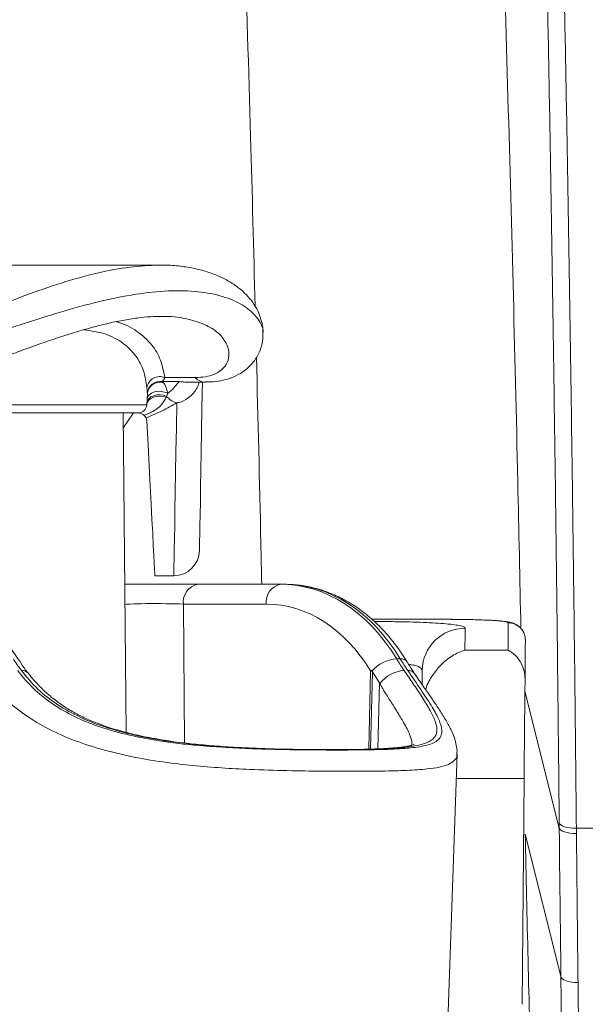
# Model space of a CAD drawing. Units: millimetres. Extents: x 7 to 586, y 7 to 414.
# Drawn here: x 563 to 574, y 340 to 359 of the extents above; entities that cross this region are included whole.
import ezdxf

# ---------------------------------------------------------------- set-up
doc = ezdxf.new("R2010")
doc.units = ezdxf.units.MM

msp = doc.modelspace()

# ---------------------------------------------------------------- linework, layer by layer
at = {"color": 7, "linetype": 'Continuous', "lineweight": 15}
for p, q in [((565.3681, 354.5086), (562.3362, 354.5086)), ((565.4115, 353.5045), (565.368, 353.5025)), ((566.056, 352.3207), (565.4674, 352.3207)), ((565.4143, 352.2433), (565.7489, 352.2433)), ((565.4143, 352.2433), (565.4418, 352.2189)), ((565.8567, 352.2316), (566.2575, 352.2316)), ((566.1982, 352.2316), (566.1944, 352.0169)), ((566.2493, 352.2317), (566.2575, 352.2316)), ((566.2575, 352.2316), (566.2503, 352.2317)), ((565.1262, 352), (565.1152, 351.7895)), ((565.1262, 352), (565.1266, 352.0122)), ((565.5013, 351.9527), (565.492, 351.9294)), ((565.5216, 352.0144), (565.5013, 351.9527)), ((566.1944, 352.0169), (566.1892, 351.7141)), ((559.7736, 351.7895), (565.1152, 351.7895)), ((564.9488, 351.6316), (559.7736, 351.6316)), ((564.7112, 345.4164), (564.6569, 351.6316)), ((564.6594, 351.3495), (564.8569, 351.6316)), ((565.1011, 351.5324), (565.1152, 351.4736)), ((565.2729, 348.4649), (565.6411, 348.4649)), ((564.686, 348.2982), (566.1096, 348.2982)), ((566.1096, 348.2982), (567.7205, 348.2982)), ((567.7913, 348.2982), (567.7205, 348.2982)), ((567.4378, 347.9122), (565.827, 347.9122)), ((570.8148, 347.6166), (569.4917, 347.6166)), ((570.8148, 347.6166), (570.8148, 347.6163)), ((571.3046, 347.014), (572.1423, 347.014)), ((570.0474, 346.8462), (569.9766, 346.8462)), ((569.4324, 345.0903), (569.4696, 346.6156)), ((569.5034, 346.5934), (569.494, 346.6075)), ((569.6396, 346.3814), (569.5034, 346.5934)), ((569.6492, 346.3659), (569.6396, 346.3814)), ((571.1465, 345.0123), (571.1484, 344.996)), ((572.4568, 344.5193), (572.4184, 340.1275)), ((574.4735, 343.5527), (573.4732, 343.5527)), ((573.4732, 343.5527), (573.4742, 343.45)), ((572.4767, 343.4385), (573.1714, 340.6717))]:
    msp.add_line(p, q, dxfattribs=at)
at = {"color": 8, "linetype": 'Continuous', "lineweight": 15}
for p, q in [((565.827, 347.9122), (565.8506, 345.2102)), ((570.8148, 347.6163), (569.492, 347.6163)), ((569.4663, 345.0912), (569.5034, 346.5934)), ((569.6079, 345.0964), (569.6396, 346.3814)), ((572.4716, 346.2186), (573.141, 343.5527)), ((572.4568, 344.5193), (571.1353, 344.5193))]:
    msp.add_line(p, q, dxfattribs=at)
at = {"color": 7, "linetype": 'Continuous', "lineweight": 15, "flags": 128}
for points in [[(565.492, 351.9294), (565.4328, 351.9492), (565.3691, 351.9576), (565.3052, 351.954), (565.2452, 351.9386), (565.1931, 351.9124), (565.1525, 351.8772), (565.1259, 351.8353), (565.1152, 351.7895)], [(565.5013, 351.9527), (565.442, 351.9739), (565.3775, 351.9837), (565.3122, 351.9814), (565.2507, 351.9671), (565.1971, 351.9418), (565.1552, 351.9073), (565.1278, 351.8659), (565.1168, 351.8204)], [(565.5216, 352.0144), (565.4624, 352.0386), (565.3963, 352.0514), (565.3283, 352.0519), (565.2635, 352.0399), (565.2065, 352.0164), (565.1618, 351.9832), (565.1325, 351.9426), (565.1209, 351.8978)], [(565.6411, 348.4649), (565.6414, 348.485), (565.6425, 348.5454), (565.6442, 348.6461), (565.6466, 348.7868), (565.6498, 348.9675), (565.6536, 349.1881), (565.6581, 349.4482), (565.6632, 349.7478), (565.6691, 350.0866), (565.6756, 350.4642), (565.6828, 350.8802), (565.6906, 351.3345), (565.6991, 351.8264)], [(566.1892, 351.7141), (566.1815, 351.2775), (566.1746, 350.8775), (566.1682, 350.5146), (566.1625, 350.189), (566.1575, 349.9011), (566.1531, 349.651), (566.1494, 349.4391), (566.1464, 349.2654), (566.1441, 349.1302), (566.1424, 349.0336), (566.1414, 348.9755), (566.141, 348.9562)], [(565.1152, 351.4736), (565.1392, 351.0159), (565.1612, 350.5949), (565.1814, 350.211), (565.1995, 349.8645), (565.2157, 349.5558), (565.2299, 349.2851), (565.2421, 349.0527), (565.2522, 348.8587), (565.2604, 348.7032), (565.2665, 348.5865), (565.2706, 348.5087), (565.2726, 348.4698), (565.2729, 348.4649)], [(572.4737, 346.4556), (572.4714, 346.2018), (572.4689, 345.9123), (572.4661, 345.5929), (572.4631, 345.2497), (572.46, 344.8895), (572.4568, 344.5193)], [(569.7676, 305.3506), (570.483, 325.8374), (571.152, 344.9959)], [(573.4732, 343.5527), (573.409, 343.5541), (573.3472, 343.5595), (573.2902, 343.5687), (573.24, 343.5812), (573.1985, 343.5967), (573.1673, 343.6146), (573.1475, 343.6342), (573.14, 343.6547)], [(573.4742, 343.45), (573.41, 343.4514), (573.3483, 343.4568), (573.2912, 343.4661), (573.241, 343.4787), (573.1995, 343.4943), (573.1683, 343.5123), (573.1485, 343.5321), (573.141, 343.5527)], [(573.5047, 340.5488), (573.4405, 340.5506), (573.3788, 340.5572), (573.3218, 340.5682), (573.2716, 340.5834), (573.2301, 340.602), (573.1989, 340.6235), (573.1791, 340.647), (573.1714, 340.6717)]]:
    msp.add_lwpolyline(points, dxfattribs=at)
at = {"color": 7, "linetype": 'Continuous', "lineweight": 15}
for centre, radius, start, end in [((565.3694, 352.0847), 0.2555, 67.4522, 170.18076), ((565.3731, 351.981), 0.2476, 73.90323, 175.5898), ((565.3754, 351.997), 0.2493, 81.03709, 176.50801), ((565.799, 352.2008), 0.3875, 219.81118, 255.06767), ((564.9488, 351.7982), 0.1667, 270, 357), ((565.6411, 348.9649), 0.5, 270, 359), ((566.1771, 347.9524), 0.3524, 101.02842, 186.54608), ((567.7879, 347.9524), 0.3524, 101.02842, 186.54608), ((572.1472, 347.2143), 0.333, 359.55644, 90.05258), ((571.3067, 346.6106), 0.8318, 89.89081, 179.3951), ((570.0208, 346.1495), 0.6981, 93.63137, 138.9981), ((570.17, 345.9658), 0.6567, 94.2646, 142.46643)]:
    msp.add_arc(centre, radius, start, end, dxfattribs=at)
at = {"color": 8, "linetype": 'Continuous', "lineweight": 15}
for centre, radius, start, end in [((566.2625, 352.5149), 0.2835, 223.24757, 267.53143), ((570.0615, 346.7026), 0.1443, 35.94855, 95.61863), ((562.6949, 346.4858), 0.1362, 40.22392, 98.02715), ((570.2039, 346.4706), 0.1506, 39.48714, 94.58114)]:
    msp.add_arc(centre, radius, start, end, dxfattribs=at)
at = {"color": 7, "linetype": 'Continuous', "lineweight": 15}
for centre, major_axis, ratio, start_param, end_param in [((565.3637, 351.755), (0.015, 0.5), 0.3532762, 5.2685716, 5.911703), ((567.6234, 343.9649), (0.194, 4.3312), 0.7063978, 5.4713919, 6.3148086), ((567.6941, 343.9649), (0.194, 4.3312), 0.7063978, 5.4713919, 6.3148086), ((565.3562, 347.8982), (0.6667, -0.0035), 0.0348005, 0.786962, 3.1420792), ((567.3407, 343.9789), (0.1939, 3.9309), 0.7062466, 5.481908, 6.3180071), ((565.2421, 350.3924), (-0.2825, 5.3296), 0.7061131, 2.260759, 2.3189073), ((572.8876, 350.3924), (0.2825, 5.3296), 0.7061131, 2.335593, 2.3937412), ((572.9583, 350.3924), (0.2825, 5.3296), 0.7061131, 2.335593, 2.3937412)]:
    msp.add_ellipse(centre, major_axis=major_axis, ratio=ratio, start_param=start_param, end_param=end_param, dxfattribs=at)
for points, knots in [([(573.14, 343.6547), (573.1325, 344.374), (573.1176, 345.813), (573.0932, 347.9202), (573.0662, 350.0817), (573.036, 352.2811), (573.0025, 354.5042), (572.9672, 356.6496), (572.9302, 358.7073), (572.8917, 360.6677), (572.8516, 362.5235), (572.8102, 364.2697), (572.7674, 365.9055), (572.7232, 367.4267), (572.6778, 368.8263), (572.6311, 370.0973), (572.5856, 371.1906), (572.5393, 372.1164), (572.493, 372.9039), (572.465, 373.3391), (572.4511, 373.5566)], [0, 0, 0, 0, 0.050583, 0.1011965, 0.1517794, 0.2095656, 0.267534, 0.3255954, 0.3836567, 0.4416252, 0.4994112, 0.5571962, 0.6151643, 0.6732252, 0.7312858, 0.7892527, 0.8470368, 0.8980129, 0.9490212, 1, 1, 1, 1]), ([(572.7829, 373.2655), (572.7969, 373.0493), (572.8249, 372.6167), (572.8715, 371.8317), (572.9181, 370.9098), (572.9637, 369.8226), (573.0106, 368.5583), (573.0561, 367.1668), (573.1003, 365.6549), (573.1432, 364.0293), (573.1847, 362.2943), (573.2248, 360.4505), (573.2634, 358.5032), (573.3004, 356.4592), (573.3357, 354.3283), (573.3692, 352.1202), (573.3962, 350.1631), (573.4221, 348.1427), (573.447, 346.0614), (573.4645, 344.3889), (573.4732, 343.5527)], [0, 0, 0, 0, 0.0508973, 0.1018258, 0.1527231, 0.2105299, 0.268519, 0.3266007, 0.3846825, 0.4426715, 0.5004784, 0.5582783, 0.6162606, 0.6743356, 0.7324106, 0.7903927, 0.8481928, 0.8814569, 0.9407285, 1, 1, 1, 1]), ([(567.3741, 353.1775), (567.3749, 353.1989), (567.3779, 353.2782), (567.3514, 353.4132), (567.2966, 353.5798), (567.2087, 353.7425), (567.091, 353.8958), (566.9441, 354.037), (566.767, 354.1649), (566.559, 354.2774), (566.3212, 354.3712), (566.0567, 354.4434), (565.7697, 354.4903), (565.4842, 354.5124), (565.2891, 354.5059), (565.2014, 354.5029)], [0, 0, 0, 0, 0.02309741, 0.08573805, 0.15193801, 0.22322254, 0.29724956, 0.37544512, 0.45861978, 0.546717, 0.63870166, 0.7329892, 0.82808012, 0.92274711, 1, 1, 1, 1]), ([(565.21, 354.5022), (565.2265, 354.5041), (565.2844, 354.5107), (565.3331, 354.5056), (565.3679, 354.5019)], [0, 0, 0, 0, 0.2847896, 1, 1, 1, 1]), ([(560.4823, 352.2375), (560.4951, 352.2367), (560.5799, 352.2311), (560.7473, 352.2461), (560.9835, 352.2836), (561.2305, 352.3415), (561.4942, 352.4173), (561.7731, 352.5094), (562.0656, 352.6147), (562.3708, 352.7297), (562.6883, 352.8498), (563.018, 352.9695), (563.3548, 353.0854), (563.6922, 353.1934), (564.0227, 353.2894), (564.3421, 353.3707), (564.646, 353.435), (564.9293, 353.48), (565.1872, 353.5064), (565.3381, 353.5074), (565.411, 353.508)], [0, 0, 0, 0, 0.0086041, 0.0569615, 0.1031683, 0.1514006, 0.2019541, 0.2542194, 0.30882, 0.365955, 0.42513, 0.4869954, 0.551759, 0.617145, 0.6829353, 0.7487201, 0.8139721, 0.8782396, 0.9411568, 1, 1, 1, 1]), ([(566.2499, 352.238), (566.2672, 352.2369), (566.3566, 352.2315), (566.5038, 352.2463), (566.6911, 352.2868), (566.8602, 352.3527), (567.0193, 352.4479), (567.1561, 352.5731), (567.2604, 352.7163), (567.3313, 352.8711), (567.3718, 353.0272), (567.3747, 353.1287), (567.3761, 353.1773)], [0, 0, 0, 0, 0.0271068, 0.1396446, 0.2431946, 0.3460532, 0.4630528, 0.5754824, 0.6845062, 0.7922243, 0.9007118, 1, 1, 1, 1]), ([(565.4674, 352.3207), (565.465, 352.3145), (565.4499, 352.2756), (565.4306, 352.2581), (565.4143, 352.2433)], [0, 0, 0, 0, 0.1582039, 1, 1, 1, 1]), ([(565.1266, 352.0122), (565.1252, 352.0351), (565.1236, 352.0625), (565.1185, 352.1191), (565.1177, 352.1283)], [0, 0, 0, 0, 0.8371633, 1, 1, 1, 1]), ([(565.5216, 352.0144), (565.5325, 352.0213), (565.5935, 352.0594), (565.6682, 352.1586), (565.7316, 352.2195), (565.7466, 352.2401), (565.7489, 352.2433)], [0, 0, 0, 0, 0.083817, 0.4690823, 0.9186299, 1, 1, 1, 1]), ([(565.7489, 352.2433), (565.7496, 352.2431), (565.7857, 352.2355), (565.8216, 352.2338), (565.8567, 352.232)], [0, 0, 0, 0, 0.0205435, 1, 1, 1, 1]), ([(565.492, 351.9294), (565.4646, 351.8826), (565.3962, 351.7652), (565.2605, 351.6679), (565.1422, 351.6151), (565.0923, 351.5989), (565.0753, 351.5945), (565.0586, 351.5902)], [0, 0, 0, 0, 0.30487874, 0.76396897, 0.92490128, 0.92581987, 1, 1, 1, 1]), ([(565.6991, 351.8264), (565.6066, 351.7748), (565.4212, 351.6713), (565.208, 351.5788), (565.1011, 351.5324)], [0, 0, 0, 0, 0.4985839, 1, 1, 1, 1]), ([(564.9488, 351.6316), (564.9492, 351.6316), (564.9668, 351.6315), (565.0058, 351.6264), (565.0402, 351.6029), (565.0586, 351.5902)], [0, 0, 0, 0, 0.0126577, 0.4711155, 1, 1, 1, 1]), ([(565.0586, 351.5902), (565.0686, 351.5798), (565.0901, 351.5573), (565.0973, 351.5411), (565.1011, 351.5324)], [0, 0, 0, 0, 0.4616122, 1, 1, 1, 1]), ([(562.6429, 346.7992), (562.6075, 346.8519), (562.5061, 347.0023), (562.3241, 347.2322), (562.0925, 347.4786), (561.845, 347.6959), (561.5843, 347.8823), (561.3126, 348.036), (561.0326, 348.1558), (560.7471, 348.24), (560.4681, 348.2896), (560.2848, 348.2955), (560.1982, 348.2982)], [0, 0, 0, 0, 0.0579143, 0.1654609, 0.2729715, 0.3802141, 0.4870222, 0.5932272, 0.6986829, 0.8033156, 0.9071487, 1, 1, 1, 1]), ([(570.1784, 346.7872), (570.1453, 346.8402), (570.051, 346.9914), (569.8795, 347.2224), (569.6593, 347.47), (569.4218, 347.6884), (569.1698, 347.8758), (568.9055, 348.0305), (568.6316, 348.1514), (568.3506, 348.2369), (568.0698, 348.2889), (567.8824, 348.2952), (567.7913, 348.2982)], [0, 0, 0, 0, 0.0579206, 0.1651705, 0.2723029, 0.3790433, 0.4852209, 0.5906802, 0.6953262, 0.7991572, 0.9022841, 1, 1, 1, 1]), ([(572.4469, 347.3537), (572.4419, 347.3665), (572.4268, 347.4053), (572.383, 347.4556), (572.3273, 347.5014), (572.2725, 347.5305), (572.2224, 347.5489), (572.168, 347.5627), (572.0972, 347.5746), (571.9972, 347.5854), (571.8593, 347.5951), (571.6982, 347.6027), (571.5136, 347.6087), (571.3152, 347.6129), (571.1055, 347.6155), (570.9366, 347.6167), (570.8396, 347.6165), (570.8148, 347.6165)], [0, 0, 0, 0, 0.0186904, 0.0565992, 0.0916777, 0.1259369, 0.163337, 0.2100898, 0.282001, 0.3842225, 0.4807949, 0.5826522, 0.680266, 0.7767364, 0.8723506, 0.9674061, 1, 1, 1, 1]), ([(572.1469, 347.5474), (572.1405, 347.5535), (572.1293, 347.5643), (572.0495, 347.5775), (571.947, 347.588), (571.8112, 347.5968), (571.6483, 347.604), (571.4613, 347.6096), (571.2564, 347.6135), (571.0387, 347.6159), (570.8895, 347.6162), (570.8148, 347.6163)], [0, 0, 0, 0, 0.1456045, 0.2530705, 0.3605316, 0.4673607, 0.5741848, 0.6806919, 0.7871967, 0.8935989, 1, 1, 1, 1]), ([(572.1423, 347.014), (572.1426, 347.0475), (572.144, 347.215), (572.1457, 347.4067), (572.1466, 347.5082), (572.1469, 347.5474)], [0, 0, 0, 0, 0.132978, 0.6650629, 1, 1, 1, 1]), ([(571.3083, 347.4424), (571.3079, 347.3908), (571.3069, 347.2799), (571.3054, 347.1067), (571.3046, 347.014)], [0, 0, 0, 0, 0.4645963, 1, 1, 1, 1]), ([(572.4803, 347.2118), (572.4799, 347.1755), (572.4793, 347.103), (572.4779, 346.9381), (572.4761, 346.7316), (572.4745, 346.5476), (572.4737, 346.4556)], [0, 0, 0, 0, 0.2495459, 0.4990856, 0.7495474, 1, 1, 1, 1]), ([(571.3046, 347.014), (571.3036, 347.0137), (571.2216, 346.9902), (571.0585, 346.9178), (570.8432, 346.7494), (570.6714, 346.5291), (570.5731, 346.3616), (570.5435, 346.2546), (570.5411, 346.2461)], [0, 0, 0, 0, 0.0032839, 0.2753574, 0.547269, 0.7644314, 0.9812566, 1, 1, 1, 1]), ([(572.4737, 346.4556), (572.4696, 346.5094), (572.4615, 346.6182), (572.3963, 346.7786), (572.2896, 346.9241), (572.1924, 346.9913), (572.143, 347.0137), (572.1423, 347.014)], [0, 0, 0, 0, 0.1852699, 0.3752718, 0.6812386, 0.9957262, 1, 1, 1, 1]), ([(562.7987, 346.5741), (562.7854, 346.5923), (562.7323, 346.6655), (562.6812, 346.7419), (562.6429, 346.7992)], [0, 0, 0, 0, 0.2499035, 1, 1, 1, 1]), ([(570.3223, 346.5633), (570.31, 346.5815), (570.2607, 346.6542), (570.2137, 346.7302), (570.1784, 346.7872)], [0, 0, 0, 0, 0.2499067, 1, 1, 1, 1]), ([(567.3319, 345.1038), (567.2261, 345.1076), (566.9848, 345.1162), (566.5938, 345.1395), (566.1874, 345.1723), (565.7919, 345.2146), (565.4113, 345.2679), (565.0458, 345.3351), (564.7019, 345.4156), (564.3838, 345.5085), (564.0938, 345.6142), (563.8357, 345.7282), (563.6048, 345.8538), (563.3843, 346.0007), (563.1748, 346.1687), (562.9807, 346.362), (562.8564, 346.5001), (562.8044, 346.5773), (562.8041, 346.5778)], [0, 0, 0, 0, 0.0709077, 0.1617853, 0.2489498, 0.3226066, 0.4003781, 0.4744988, 0.5371998, 0.6025332, 0.6637177, 0.714434, 0.7669085, 0.8206109, 0.8770809, 0.9367119, 0.9996009, 1, 1, 1, 1]), ([(569.494, 346.6075), (569.491, 346.6113), (569.4868, 346.6166), (569.4806, 346.6219), (569.4768, 346.624), (569.4739, 346.6242), (569.4723, 346.6235), (569.4711, 346.6223), (569.4702, 346.6204), (569.4698, 346.6181), (569.4697, 346.6163), (569.4696, 346.6156)], [0, 0, 0, 0, 0.3802844, 0.5357276, 0.6921555, 0.7578362, 0.8010954, 0.8447157, 0.8841925, 0.9521105, 1, 1, 1, 1]), ([(571.1475, 345.0121), (571.1481, 345.0174), (571.1543, 345.0704), (571.1379, 345.1715), (571.1008, 345.3194), (571.0301, 345.4837), (570.9284, 345.666), (570.7999, 345.8678), (570.6544, 346.0825), (570.4949, 346.3137), (570.3816, 346.4756), (570.3214, 346.5652), (570.3205, 346.5666)], [0, 0, 0, 0, 0.0106237, 0.1055909, 0.210937, 0.3345732, 0.4736692, 0.6094862, 0.738325, 0.8672966, 0.9980389, 1, 1, 1, 1]), ([(570.4726, 346.3455), (570.473, 346.3938), (570.474, 346.5022), (570.4746, 346.5776), (570.475, 346.6194)], [0, 0, 0, 0, 0.4457376, 1, 1, 1, 1]), ([(570.2647, 345.1576), (570.2679, 345.1701), (570.2823, 345.2254), (570.2377, 345.3678), (570.1472, 345.5511), (570.0524, 345.7117), (569.9853, 345.8205), (569.9148, 345.9322), (569.8462, 346.0404), (569.7848, 346.1383), (569.7354, 346.2187), (569.6951, 346.2861), (569.6681, 346.3325), (569.6527, 346.3598), (569.6492, 346.3659)], [0, 0, 0, 0, 0.0636669, 0.2819338, 0.5002335, 0.5814884, 0.6630795, 0.7402889, 0.8116313, 0.8734809, 0.9218285, 0.9548486, 0.9898885, 1, 1, 1, 1]), ([(566.7231, 345.1216), (566.8059, 345.1161), (567.0695, 345.0988), (567.4836, 345.0881), (567.9754, 345.0777), (568.4419, 345.0734), (568.8753, 345.0727), (569.2458, 345.0741), (569.4543, 345.0781), (569.5451, 345.0799)], [0, 0, 0, 0, 0.07320393, 0.23328767, 0.39339534, 0.55745255, 0.72151522, 0.87868844, 1, 1, 1, 1]), ([(569.1071, 345.0829), (569.0566, 345.0822), (568.8785, 345.0799), (568.538, 345.0802), (568.085, 345.0844), (567.6888, 345.0904), (567.4337, 345.0996), (567.3523, 345.1026)], [0, 0, 0, 0, 0.10150084, 0.35789079, 0.61427563, 0.87681017, 1, 1, 1, 1]), ([(570.3167, 345.183), (570.3162, 345.1826), (570.315, 345.1818), (570.2755, 345.1664), (570.2043, 345.1491), (570.0972, 345.1315), (569.9531, 345.1163), (569.7684, 345.1031), (569.5417, 345.0925), (569.3105, 345.0858), (569.1435, 345.0841), (569.0778, 345.0835)], [0, 0, 0, 0, 0.0683422, 0.1595317, 0.2567385, 0.3633017, 0.4802986, 0.6075717, 0.7465308, 0.9002931, 1, 1, 1, 1]), ([(573.141, 343.5527), (573.141, 343.5527), (573.141, 343.5869), (573.1405, 343.6208), (573.14, 343.6547)], [0, 0, 0, 0, 0.00019405, 1, 1, 1, 1]), ([(573.1714, 340.6717), (573.1669, 341.1395), (573.1578, 342.0758), (573.141, 343.1199), (573.141, 343.5527), (573.141, 343.5527)], [0, 0, 0, 0, 0.4997167, 0.9999962, 1, 1, 1, 1]), ([(573.4742, 343.45), (573.4791, 342.9621), (573.4889, 341.9858), (573.4994, 341.028), (573.5047, 340.5488)], [0, 0, 0, 0, 0.4997192, 1, 1, 1, 1]), ([(573.4583, 323.1909), (573.4454, 323.7476), (573.4196, 324.8614), (573.3822, 326.6638), (573.3456, 328.5739), (573.3101, 330.6), (573.2757, 332.7349), (573.2473, 334.6635), (573.2242, 336.3465), (573.2059, 337.7606), (573.1882, 339.2004), (573.177, 340.1813), (573.1714, 340.6717)], [0, 0, 0, 0, 0.1163368, 0.2327629, 0.3490996, 0.4688105, 0.5886188, 0.7083298, 0.7810713, 0.8538129, 0.9269066, 1, 1, 1, 1]), ([(573.5047, 340.5488), (573.5102, 340.0574), (573.5214, 339.0745), (573.539, 337.6268), (573.5573, 336.2005), (573.5801, 334.5229), (573.6079, 332.62), (573.6413, 330.5277), (573.6763, 328.5008), (573.7132, 326.5523), (573.7515, 324.6804), (573.778, 323.5261), (573.7913, 322.9491)], [0, 0, 0, 0, 0.0727436, 0.145487, 0.2185826, 0.2916784, 0.4080114, 0.5244338, 0.6407669, 0.7604787, 0.8802881, 1, 1, 1, 1])]:
    msp.add_open_spline(points, degree=3, knots=knots, dxfattribs=at)
at = {"color": 8, "linetype": 'Continuous', "lineweight": 15}
for points, knots in [([(572.3929, 347.4394), (572.3735, 348.3886), (572.3279, 350.6168), (572.2427, 354.141), (572.1371, 358.0133), (572.0159, 361.904), (571.8772, 365.8121), (571.7605, 368.429), (571.7022, 369.7374)], [0, 0, 0, 0, 0.129012, 0.302855, 0.4766834, 0.6511241, 0.8255812, 1, 1, 1, 1]), ([(566.7079, 368.9094), (566.765, 367.5807), (566.8794, 364.923), (567.0166, 360.9545), (567.1317, 357.2143), (567.1948, 354.804), (567.2235, 353.7067)], [0, 0, 0, 0, 0.2606822, 0.5214185, 0.7821311, 1, 1, 1, 1]), ([(560.2813, 353.1425), (560.3561, 353.1459), (560.5086, 353.153), (560.7927, 353.211), (561.1171, 353.3041), (561.5328, 353.4488), (562.0204, 353.6368), (562.6253, 353.8725), (563.287, 354.1125), (563.9816, 354.3193), (564.6361, 354.4619), (565.0223, 354.4891), (565.21, 354.5022)], [0, 0, 0, 0, 0.0530941, 0.1083396, 0.1742509, 0.2421976, 0.3441399, 0.4488316, 0.5864848, 0.7278917, 0.8677485, 1, 1, 1, 1]), ([(560.1292, 352.7316), (560.1938, 352.7331), (560.3455, 352.7368), (560.6192, 352.7711), (560.9623, 352.837), (561.3505, 352.9349), (561.8419, 353.0798), (562.4158, 353.2667), (563.1009, 353.4921), (563.8238, 353.7112), (564.5528, 353.8884), (565.2371, 353.9953), (565.8464, 354.0209), (566.3783, 353.9649), (566.8099, 353.8343), (567.1422, 353.6371), (567.3189, 353.4147), (567.3922, 353.251), (567.3745, 353.1827), (567.3731, 353.1771)], [0, 0, 0, 0, 0.025115, 0.0590373, 0.0938347, 0.1352857, 0.1777062, 0.240936, 0.3058803, 0.3841987, 0.4647102, 0.5424843, 0.622388, 0.6990962, 0.7778441, 0.8550955, 0.93445, 0.9946962, 1, 1, 1, 1]), ([(566.056, 352.3207), (566.125, 352.3238), (566.263, 352.3302), (566.4351, 352.38), (566.5718, 352.4605), (566.6796, 352.5858), (566.7274, 352.7484), (566.6933, 352.9545), (566.5526, 353.1617), (566.2923, 353.3468), (565.9252, 353.4619), (565.6251, 353.5155), (565.4314, 353.5055), (565.4115, 353.5045)], [0, 0, 0, 0, 0.057393, 0.1148276, 0.1835381, 0.2523484, 0.3540597, 0.4559122, 0.5884928, 0.7211042, 0.8530032, 0.9848828, 1, 1, 1, 1]), ([(565.1177, 352.1283), (565.1009, 352.2369), (565.0669, 352.4558), (564.9142, 352.749), (564.668, 352.9982), (564.3343, 353.1811), (564.0365, 353.2289), (563.8976, 353.2513)], [0, 0, 0, 0, 0.1949539, 0.3928005, 0.6003888, 0.8136579, 1, 1, 1, 1]), ([(564.5199, 353.4059), (564.5257, 353.4044), (564.6855, 353.3641), (564.9399, 353.2255), (565.2195, 352.9714), (565.3985, 352.6636), (565.4443, 352.4356), (565.4674, 352.3207)], [0, 0, 0, 0, 0.0096603, 0.2635316, 0.5244627, 0.7603713, 1, 1, 1, 1]), ([(567.249, 352.7155), (567.2789, 351.5083), (567.3154, 350.0326), (567.3452, 348.5652), (567.3506, 348.2982)], [0, 0, 0, 0, 0.8180395, 1, 1, 1, 1]), ([(566.1363, 352.2316), (566.1274, 352.2032), (566.0973, 352.1073), (565.9799, 351.9516), (565.823, 351.8538), (565.729, 351.833), (565.6991, 351.8264)], [0, 0, 0, 0, 0.165366, 0.5592092, 0.8602228, 1, 1, 1, 1]), ([(569.539, 347.5732), (569.6207, 347.5729), (569.8048, 347.5724), (570.0835, 347.5681), (570.3648, 347.5609), (570.6216, 347.5505), (570.8453, 347.537), (571.032, 347.5204), (571.1731, 347.5006), (571.2838, 347.4752), (571.2993, 347.4544), (571.3083, 347.4424)], [0, 0, 0, 0, 0.0861081, 0.1940863, 0.3023505, 0.4106229, 0.5195612, 0.6285099, 0.7385627, 0.8486259, 1, 1, 1, 1]), ([(570.475, 346.6194), (570.4695, 346.6349), (570.456, 346.6728), (570.3664, 346.7161), (570.247, 346.7354), (570.2071, 346.7419)], [0, 0, 0, 0, 0.3155873, 0.7712478, 1, 1, 1, 1]), ([(562.6052, 346.6207), (562.644, 346.5701), (562.7681, 346.4082), (563.0222, 346.1555), (563.391, 345.8874), (563.8169, 345.6651), (564.3064, 345.4807), (564.8545, 345.337), (565.5063, 345.2227), (566.1413, 345.1528), (566.5545, 345.1306), (566.7231, 345.1216)], [0, 0, 0, 0, 0.0458441, 0.1467335, 0.2505213, 0.3527327, 0.4581627, 0.5820051, 0.709202, 0.8812833, 1, 1, 1, 1]), ([(567.3523, 345.1026), (567.2615, 345.1054), (566.928, 345.1159), (566.4344, 345.1454), (565.8889, 345.197), (565.4169, 345.2579), (564.8829, 345.3541), (564.3285, 345.5024), (563.8176, 345.7005), (563.3737, 345.9454), (562.9781, 346.2506), (562.7778, 346.4958), (562.6759, 346.6207)], [0, 0, 0, 0, 0.0601018, 0.2207741, 0.3029515, 0.3851036, 0.4954188, 0.6084802, 0.7030783, 0.8009758, 0.8986695, 1, 1, 1, 1]), ([(570.1211, 346.6207), (570.1812, 346.5327), (570.3024, 346.3554), (570.4728, 346.1024), (570.6213, 345.8633), (570.7001, 345.7042), (570.7524, 345.5584), (570.7708, 345.4301), (570.7153, 345.2972), (570.5641, 345.2025), (570.3248, 345.1454), (570.0381, 345.1128), (569.7206, 345.095), (569.4106, 345.0856), (569.191, 345.0836), (569.1071, 345.0829)], [0, 0, 0, 0, 0.0578862, 0.1167221, 0.1872354, 0.2599954, 0.2813604, 0.3636003, 0.4481989, 0.5559073, 0.6660105, 0.7571222, 0.8482574, 0.9420359, 1, 1, 1, 1]), ([(569.5451, 345.0799), (569.5727, 345.0803), (569.7236, 345.0827), (569.9631, 345.0919), (570.2931, 345.1147), (570.5348, 345.1525), (570.6986, 345.2098), (570.7961, 345.2725), (570.8553, 345.3633), (570.8599, 345.4975), (570.7962, 345.6838), (570.657, 345.9327), (570.4509, 346.2435), (570.2793, 346.4934), (570.1919, 346.6207)], [0, 0, 0, 0, 0.0216378, 0.1187139, 0.2157724, 0.349795, 0.4183648, 0.4869128, 0.5674167, 0.6493734, 0.7342574, 0.8221377, 0.9094601, 1, 1, 1, 1]), ([(571.1484, 344.996), (571.1491, 344.9907), (571.1564, 344.9372), (571.1059, 344.8697), (570.9938, 344.7889), (570.8111, 344.7367), (570.5475, 344.6984), (570.1821, 344.6738), (569.7024, 344.6621), (569.1504, 344.6596), (568.532, 344.6603), (567.8524, 344.6695), (567.1928, 344.6903), (566.5746, 344.7226), (566.0131, 344.7675), (565.4126, 344.8379), (564.7788, 344.9455), (564.1557, 345.0993), (563.5874, 345.2978), (563.0853, 345.534), (562.64, 345.8219), (562.3268, 346.0923), (562.1705, 346.2694), (562.1225, 346.3238)], [0, 0, 0, 0, 0.0047498, 0.0476732, 0.0935435, 0.1395817, 0.1855229, 0.2486871, 0.3120716, 0.375288, 0.4396368, 0.5041617, 0.568466, 0.6137816, 0.6591845, 0.7044421, 0.7554329, 0.806366, 0.8500634, 0.8937399, 0.9372129, 0.9807068, 1, 1, 1, 1]), ([(572.5967, 338.553), (572.5966, 338.554), (572.5491, 340.1716), (572.5129, 341.8056), (572.4767, 343.4385)], [0, 0, 0, 0, 0.0006264, 1, 1, 1, 1])]:
    msp.add_open_spline(points, degree=3, knots=knots, dxfattribs=at)

doc.saveas('drawing.dxf')
